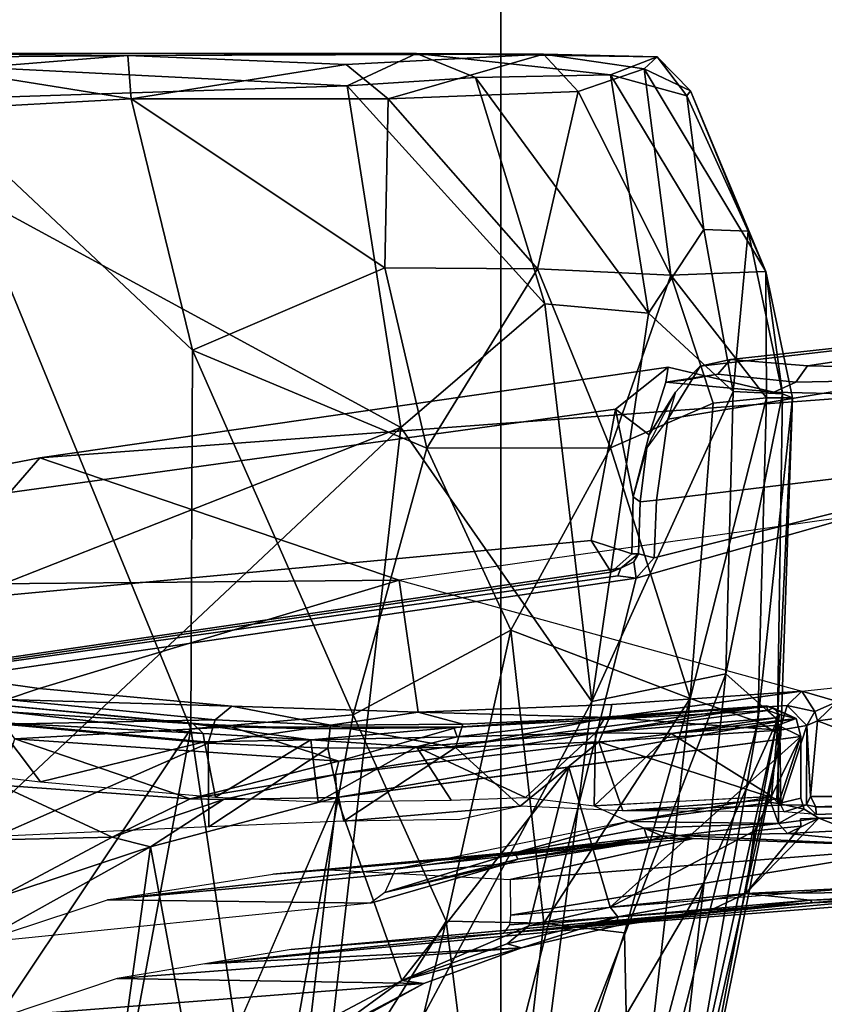
# Model space of a CAD drawing. Units: inches. Extents: x -145 to 146, y -77 to 77.
# Drawn here: x -129 to -129, y 3 to 4 of the extents above; entities that cross this region are included whole.
import ezdxf

# ---------------------------------------------------------------- set-up
doc = ezdxf.new("R2010")
doc.units = ezdxf.units.IN
doc.header["$MEASUREMENT"] = 0
for name, color, linetype in [('SEAT-BASE', 5, 'Continuous'), ('SEAT-CHASSIS', 5, 'Continuous'), ('SEAT-FABRIC', 5, 'Continuous'), ('SEAT-FRAME', 5, 'Continuous')]:
    doc.layers.add(name, color=color, linetype=linetype)

# ---------------------------------------------------------------- blocks, each defined once
blk = doc.blocks.new('1AERON2_B_TLIMANGL_ARMS_POSTUREFITSL_3T')
at = {"layer": 'SEAT-BASE'}
for points in [[(-0.399, 1.9836, 6.6746), (-0.1555, 1.9896, 6.6264), (-3.9329, 12.8557, 4.1389), (-4.0205, 12.7905, 4.1776)], [(0.04, 2.0708, 6.5161), (-3.6912, 12.4369, 4.2077), (-3.9329, 12.8557, 4.1389), (-0.1555, 1.9896, 6.6264)], [(-0.5199, 1.9742, 6.6862), (-0.399, 1.9836, 6.6746), (-4.0205, 12.7905, 4.1776), (-4.1476, 12.7669, 4.1833)], [(-4.1487, 12.7665, 4.1833), (-4.2654, 12.7109, 4.1776), (-0.8432, 1.8393, 6.6746), (-0.7398, 1.9027, 6.6862)], [(-4.1487, 12.7665, 4.1833), (-0.7398, 1.9027, 6.6862), (-0.5199, 1.9742, 6.6862), (-4.1476, 12.7669, 4.1833)], [(-4.2654, 12.7109, 4.1776), (-4.3746, 12.7122, 4.1389), (-1.0437, 1.701, 6.6264), (-0.8432, 1.8393, 6.6746)], [(-1.0437, 1.701, 6.6264), (-4.3746, 12.7122, 4.1389), (-4.324, 12.2313, 4.2077), (-1.2495, 1.6518, 6.5161)], [(0.04, 2.0708, 6.5161), (0.0253, 2.2191, 6.4477), (-3.0494, 10.7774, 4.5256), (-3.6912, 12.4369, 4.2077)], [(-4.324, 12.2313, 4.2077), (-3.8678, 10.5115, 4.5256), (-1.3248, 1.7804, 6.4477), (-1.2495, 1.6518, 6.5161)], [(-0.1542, 1.3595, 4.1832), (-3.5595, 11.7694, 3.1616), (-3.47, 11.8649, 3.2423), (-0.095, 1.3539, 4.3018)], [(-3.47, 11.8649, 3.2423), (-2.9258, 9.7068, 3.9879), (-0.1239, 1.7559, 5.6622), (-0.095, 1.3539, 4.3018)], [(-3.6772, 11.7154, 3.1096), (-3.5595, 11.7694, 3.1616), (-0.1542, 1.3595, 4.1832), (-0.2684, 1.3642, 4.119)], [(-0.4265, 1.3128, 4.119), (-3.7957, 11.6821, 3.0957), (-3.6772, 11.7154, 3.1096), (-0.2684, 1.3642, 4.119)], [(-0.5847, 1.2614, 4.119), (-3.9113, 11.6394, 3.1096), (-3.7957, 11.6821, 3.0957), (-0.4265, 1.3128, 4.119)], [(-0.719, 1.1512, 4.3018), (-4.1668, 11.6385, 3.2423), (-4.0382, 11.6139, 3.1616), (-0.6744, 1.1905, 4.1832)], [(-3.3384, 9.5727, 3.9879), (-4.1668, 11.6385, 3.2423), (-0.719, 1.1512, 4.3018), (-0.9319, 1.4933, 5.6622)], [(-4.0382, 11.6139, 3.1616), (-3.9113, 11.6394, 3.1096), (-0.5847, 1.2614, 4.119), (-0.6744, 1.1905, 4.1832)], [(0.0649, 2.2409, 6.3972), (-2.7663, 10.099, 4.6397), (-3.0494, 10.7774, 4.5256), (0.0253, 2.2191, 6.4477)], [(-1.3248, 1.7804, 6.4477), (-3.8678, 10.5115, 4.5256), (-3.6981, 9.7963, 4.6397), (-1.3697, 1.7747, 6.3972)], [(-2.6762, 9.9184, 4.6557), (-2.7663, 10.099, 4.6397), (0.0649, 2.2409, 6.3972), (0.0834, 2.2423, 6.3529)], [(-3.6981, 9.7963, 4.6397), (-1.3697, 1.7747, 6.3972), (-1.3855, 1.7651, 6.3529), (-3.6648, 9.5971, 4.6557)], [(-0.1033, 1.8754, 6.004), (-2.8578, 9.7688, 4.297), (-2.7829, 9.7801, 4.4046), (-0.1177, 1.9177, 6.1381)], [(-2.8999, 9.7388, 4.1787), (-2.8578, 9.7688, 4.297), (-0.1033, 1.8754, 6.004), (-0.1423, 1.8519, 5.8711)], [(-0.1239, 1.7559, 5.6622), (-2.9258, 9.7068, 3.9879), (-2.8999, 9.7388, 4.1787), (-0.1423, 1.8519, 5.8711)], [(-1.3883, 1.7602, 6.3093), (-1.3855, 1.7651, 6.3529), (-3.6648, 9.5971, 4.6557), (-3.47, 8.8482, 4.7721)], [(-1.032, 1.6207, 6.1381), (-3.4972, 9.548, 4.4046), (-3.4299, 9.5829, 4.297), (-1.0187, 1.578, 6.004)], [(-3.4299, 9.5829, 4.297), (-3.3783, 9.5833, 4.1787), (-0.9734, 1.5819, 5.8711), (-1.0187, 1.578, 6.004)], [(-0.9734, 1.5819, 5.8711), (-3.3783, 9.5833, 4.1787), (-3.3384, 9.5727, 3.9879), (-0.9319, 1.4933, 5.6622)], [(-2.1163, 4.3524, 5.6397), (-3.5024, 8.957, 4.6757), (-3.4875, 8.973, 4.6372), (-2.077, 4.2976, 5.633)], [(-2.077, 4.2976, 5.633), (-3.4875, 8.973, 4.6372), (-3.3759, 8.8451, 4.6181), (-2.3126, 5.3009, 5.3925)], [(-3.5024, 8.957, 4.6757), (-1.7149, 2.8952, 6.0373), (-1.3883, 1.7602, 6.3093), (-3.47, 8.8482, 4.7721)], [(-1.9862, 3.8565, 5.78), (-1.7149, 2.8952, 6.0373), (-3.5024, 8.957, 4.6757), (-2.1163, 4.3524, 5.6397)], [(-3.3759, 8.8451, 4.6181), (-3.1559, 8.3768, 4.7054), (-1.0913, 1.6518, 6.156), (-1.2492, 1.7567, 6.1669)], [(-1.0913, 1.6518, 6.156), (-3.1559, 8.3768, 4.7054), (-3.1003, 8.2717, 4.6837), (-1.032, 1.6207, 6.1381)]]:
    blk.add_3dface(points, dxfattribs=at)
at = {"layer": 'SEAT-CHASSIS'}
for points in [[(-3.4864, 4.023, 14.017), (-3.5173, 3.9872, 14.1256), (-2.8962, 4.073, 14.2362), (-2.8419, 4.1159, 14.1268)], [(-2.6177, 4.0874, 13.9006), (-3.4864, 4.023, 14.017), (-2.8419, 4.1159, 14.1268), (-2.7337, 4.0902, 14.0182)], [(-2.8419, 4.1159, 14.1268), (-2.8962, 4.073, 14.2362), (-2.8616, 4.0465, 14.2049), (-2.8444, 4.1004, 14.1715)], [(-2.8444, 4.1004, 14.1715), (-2.7337, 4.0902, 14.0182), (-2.8419, 4.1159, 14.1268), (-2.8444, 4.1004, 14.1715)], [(-2.8227, 4.1029, 14.1777), (-2.8444, 4.1004, 14.1715), (-2.8616, 4.0465, 14.2049), (-2.8346, 4.0904, 14.1998)], [(-2.7912, 4.1089, 14.1274), (-2.7109, 4.1004, 14.0241), (-2.7337, 4.0902, 14.0182), (-2.8444, 4.1004, 14.1715)], [(-2.8444, 4.1004, 14.1715), (-2.8444, 4.1004, 14.1715), (-2.8227, 4.1029, 14.1777), (-2.7912, 4.1089, 14.1274)], [(-2.7337, 4.0902, 14.0182), (-2.7109, 4.1004, 14.0241), (-2.6104, 4.1026, 13.9215), (-2.6177, 4.0874, 13.9006)], [(-2.336, 4.0077, 12.8788), (-3.1179, 3.8973, 12.8678), (-3.4864, 4.023, 14.017), (-2.6177, 4.0874, 13.9006)], [(-2.8616, 4.0465, 14.2049), (-2.8779, 3.9828, 14.2362), (-2.8638, 4.0331, 14.2555), (-2.8346, 4.0904, 14.1998)], [(-2.8962, 4.073, 14.2362), (-3.5173, 3.9872, 14.1256), (-3.5237, 3.8815, 14.1778), (-2.9211, 3.938, 14.2778)], [(-2.9211, 3.938, 14.2778), (-2.8794, 3.9244, 14.2397), (-2.8779, 3.9828, 14.2362), (-2.8962, 4.073, 14.2362)], [(-2.8616, 4.0465, 14.2049), (-2.8962, 4.073, 14.2362), (-2.8779, 3.9828, 14.2362), (-2.8616, 4.0465, 14.2049)], [(-2.8638, 4.0331, 14.2555), (-2.8779, 3.9828, 14.2362), (-2.8707, 3.9779, 14.2709), (-2.8638, 4.0331, 14.2555)], [(-4.3012, 3.8355, 13.9712), (-3.5173, 3.9872, 14.1256), (-3.4864, 4.023, 14.017), (-4.2866, 3.8685, 13.8599)], [(-3.7251, 3.8919, 13.4034), (-4.2866, 3.8685, 13.8599), (-3.4864, 4.023, 14.017), (-3.1179, 3.8973, 12.8678)], [(-3.1179, 3.8973, 12.8678), (-2.7049, 3.7834, 11.8585), (-2.1352, 3.8436, 11.6814), (-2.336, 4.0077, 12.8788)], [(-2.8707, 3.9779, 14.2709), (-2.8779, 3.9828, 14.2362), (-2.8794, 3.9244, 14.2397), (-2.8725, 3.9244, 14.2734)], [(-3.5237, 3.8815, 14.1778), (-3.5177, 3.8161, 14.1467), (-2.9004, 3.9055, 14.2441), (-2.9211, 3.938, 14.2778)], [(-2.8794, 3.9244, 14.2397), (-2.9211, 3.938, 14.2778), (-2.9004, 3.9055, 14.2441)], [(-2.8904, 3.9096, 14.2724), (-2.8725, 3.9244, 14.2734), (-2.8794, 3.9244, 14.2397), (-2.9004, 3.9055, 14.2441)], [(-2.8774, 3.9161, 14.2739), (-2.8725, 3.9244, 14.2734), (-2.8904, 3.9096, 14.2724), (-2.8774, 3.9161, 14.2739)], [(-2.8904, 3.9096, 14.2724), (-2.9004, 3.9055, 14.2441), (-3.5177, 3.8161, 14.1467), (-3.5416, 3.8145, 14.1644)], [(-3.7251, 3.8919, 13.4034), (-3.1179, 3.8973, 12.8678), (-3.4872, 3.7863, 12.575), (-3.6517, 3.8094, 12.851)], [(-3.4872, 3.7863, 12.575), (-3.1179, 3.8973, 12.8678), (-3.0985, 3.7621, 12.0902), (-3.2895, 3.7682, 12.2954)], [(-3.1179, 3.8973, 12.8678), (-2.7049, 3.7834, 11.8585), (-2.8999, 3.7699, 11.9546), (-3.0985, 3.7621, 12.0902)], [(-2.7049, 3.7834, 11.8585), (-2.1352, 3.8436, 11.6814), (-2.6683, 3.7728, 11.7804)], [(-2.6888, 3.7531, 11.7786), (-2.1448, 3.8227, 11.6658), (-2.4914, 3.6778, 11.7349)], [(-2.1448, 3.8227, 11.6658), (-2.6888, 3.7531, 11.7786), (-2.6683, 3.7728, 11.7804)], [(-3.4872, 3.7863, 12.575), (-3.5207, 3.775, 12.5878), (-3.6517, 3.8094, 12.851)], [(-3.5207, 3.775, 12.5878), (-3.4872, 3.7863, 12.575), (-3.2895, 3.7682, 12.2954)], [(-2.9022, 3.7564, 11.9312), (-2.7049, 3.7834, 11.8585), (-2.7201, 3.7689, 11.8417)], [(-2.8999, 3.7699, 11.9546), (-2.7049, 3.7834, 11.8585), (-2.9022, 3.7564, 11.9312)], [(-2.6916, 3.7625, 11.7847), (-2.7201, 3.7689, 11.8417), (-2.7049, 3.7834, 11.8585)], [(-2.7049, 3.7834, 11.8585), (-2.6683, 3.7728, 11.7804), (-2.6916, 3.7625, 11.7847)], [(-3.5207, 3.775, 12.5878), (-3.3066, 3.7542, 12.2832), (-3.5236, 3.7496, 12.5758)], [(-3.3066, 3.7542, 12.2832), (-3.5207, 3.775, 12.5878), (-3.2895, 3.7682, 12.2954)], [(-3.1885, 3.7486, 12.1476), (-3.3066, 3.7542, 12.2832), (-3.2895, 3.7682, 12.2954)], [(-3.2895, 3.7682, 12.2954), (-3.0985, 3.7621, 12.0902), (-3.1885, 3.7486, 12.1476)], [(-3.0985, 3.7621, 12.0902), (-2.8999, 3.7699, 11.9546), (-2.9022, 3.7564, 11.9312)], [(-2.7274, 3.7435, 11.837), (-2.9022, 3.7564, 11.9312), (-2.7201, 3.7689, 11.8417)], [(-2.7274, 3.7435, 11.837), (-2.7201, 3.7689, 11.8417), (-2.6999, 3.7482, 11.7848)], [(-2.7201, 3.7689, 11.8417), (-2.6916, 3.7625, 11.7847), (-2.6999, 3.7482, 11.7848)], [(-2.6916, 3.7625, 11.7847), (-2.6683, 3.7728, 11.7804), (-2.6888, 3.7531, 11.7786)], [(-3.1885, 3.7486, 12.1476), (-3.0985, 3.7621, 12.0902), (-3.0527, 3.7496, 12.0296)], [(-3.0527, 3.7496, 12.0296), (-3.0985, 3.7621, 12.0902), (-2.9022, 3.7564, 11.9312)], [(-2.6999, 3.7482, 11.7848), (-2.6916, 3.7625, 11.7847), (-2.6888, 3.7531, 11.7786)], [(-3.5316, 3.6345, 12.5945), (-3.5236, 3.7496, 12.5758), (-3.3138, 3.7303, 12.2792)], [(-3.3066, 3.7542, 12.2832), (-3.3138, 3.7303, 12.2792), (-3.5236, 3.7496, 12.5758)], [(-3.1885, 3.7486, 12.1476), (-3.3138, 3.7303, 12.2792), (-3.3066, 3.7542, 12.2832)], [(-3.3138, 3.7303, 12.2792), (-3.1885, 3.7486, 12.1476), (-3.1911, 3.7249, 12.139)], [(-3.1911, 3.7249, 12.139), (-3.1885, 3.7486, 12.1476), (-3.0603, 3.7257, 12.0252)], [(-3.0603, 3.7257, 12.0252), (-3.1885, 3.7486, 12.1476), (-3.0527, 3.7496, 12.0296)], [(-3.0603, 3.7257, 12.0252), (-2.9022, 3.7564, 11.9312), (-2.9131, 3.7317, 11.9278)], [(-3.0527, 3.7496, 12.0296), (-2.9022, 3.7564, 11.9312), (-3.0603, 3.7257, 12.0252)], [(-2.9131, 3.7317, 11.9278), (-2.9022, 3.7564, 11.9312), (-2.7274, 3.7435, 11.837)], [(-2.7264, 3.6667, 11.8375), (-2.7274, 3.7435, 11.837), (-2.6999, 3.7482, 11.7848)], [(-2.6999, 3.7482, 11.7848), (-2.7001, 3.6668, 11.7863), (-2.7264, 3.6667, 11.8375)], [(-2.6999, 3.7482, 11.7848), (-2.6961, 3.6755, 11.7817), (-2.7001, 3.6668, 11.7863)], [(-2.6888, 3.7531, 11.7786), (-2.6961, 3.6755, 11.7817), (-2.6999, 3.7482, 11.7848)], [(-2.6888, 3.7531, 11.7786), (-2.4914, 3.6778, 11.7349), (-2.6961, 3.6755, 11.7817)], [(-2.9131, 3.7317, 11.9278), (-2.7274, 3.7435, 11.837), (-2.7305, 3.6727, 11.8386)], [(-2.7274, 3.7435, 11.837), (-2.7264, 3.6667, 11.8375), (-2.7305, 3.6727, 11.8386)], [(-3.3138, 3.7303, 12.2792), (-3.3133, 3.6443, 12.2794), (-3.5316, 3.6345, 12.5945)], [(-3.1911, 3.7249, 12.139), (-3.3133, 3.6443, 12.2794), (-3.3138, 3.7303, 12.2792)], [(-2.9131, 3.7317, 11.9278), (-2.9937, 3.6655, 11.9777), (-3.0603, 3.7257, 12.0252)], [(-2.8885, 3.6606, 11.9156), (-2.9937, 3.6655, 11.9777), (-2.9131, 3.7317, 11.9278)], [(-2.7305, 3.6727, 11.8386), (-2.8885, 3.6606, 11.9156), (-2.9131, 3.7317, 11.9278)], [(-3.3133, 3.6443, 12.2794), (-3.1911, 3.7249, 12.139), (-3.1748, 3.6501, 12.1244)], [(-3.1748, 3.6501, 12.1244), (-3.1911, 3.7249, 12.139), (-3.0603, 3.7257, 12.0252)], [(-3.0603, 3.7257, 12.0252), (-2.9937, 3.6655, 11.9777), (-3.1748, 3.6501, 12.1244)], [(-2.4914, 3.6778, 11.7349), (-2.4661, 3.6731, 11.7295), (-2.6961, 3.6755, 11.7817)], [(-2.7264, 3.6667, 11.8375), (-2.8885, 3.6606, 11.9156), (-2.7305, 3.6727, 11.8386)], [(-2.6906, 3.6648, 11.782), (-2.7001, 3.6668, 11.7863), (-2.6961, 3.6755, 11.7817)], [(-2.6961, 3.6755, 11.7817), (-2.4661, 3.6731, 11.7295), (-2.6906, 3.6648, 11.782)], [(-2.6906, 3.6648, 11.782), (-2.4661, 3.6731, 11.7295), (-2.4897, 3.6642, 11.7401)], [(-3.1748, 3.6501, 12.1244), (-2.9937, 3.6655, 11.9777), (-3.0557, 3.6519, 12.0263)], [(-2.7264, 3.6667, 11.8375), (-2.7231, 3.6598, 11.8402), (-2.8885, 3.6606, 11.9156)], [(-2.7231, 3.6598, 11.8402), (-2.7264, 3.6667, 11.8375), (-2.7001, 3.6668, 11.7863)], [(-2.7001, 3.6668, 11.7863), (-2.6902, 3.6571, 11.7922), (-2.7231, 3.6598, 11.8402)], [(-2.6902, 3.6571, 11.7922), (-2.7001, 3.6668, 11.7863), (-2.6906, 3.6648, 11.782)], [(-2.4897, 3.6642, 11.7401), (-2.6902, 3.6571, 11.7922), (-2.6906, 3.6648, 11.782)], [(-2.6902, 3.6571, 11.7922), (-2.4897, 3.6642, 11.7401), (-2.4824, 3.6589, 11.7457)]]:
    blk.add_3dface(points, dxfattribs=at)
at = {"layer": 'SEAT-FABRIC'}
for points in [[(-2.2958, -8.4159, 18.6241), (-2.2958, 8.4159, 18.6241), (-3.0137, 8.263, 18.5475), (-3.0137, -8.263, 18.5475)], [(-3.7992, -7.9157, 18.4287), (-3.0137, -8.263, 18.5475), (-3.0137, 8.263, 18.5475), (-3.7992, 7.9157, 18.4287)]]:
    blk.add_3dface(points, dxfattribs=at)
at = {"layer": 'SEAT-FRAME'}
for points in [[(-3.7352, 4.4331, 15.2415), (-3.6569, 4.438, 16.3089), (-3.1002, 4.4377, 15.4069)], [(-3.1002, 4.4377, 15.4069), (-3.1713, 4.4047, 15.3366), (-3.7352, 4.4331, 15.2415)], [(-3.3962, 4.4356, 16.2674), (-3.1002, 4.4377, 15.4069), (-3.6569, 4.438, 16.3089)], [(-3.5789, 4.4209, 16.3328), (-3.3962, 4.4356, 16.2674), (-3.6569, 4.438, 16.3089)], [(-3.3928, 4.3911, 16.3054), (-3.3962, 4.4356, 16.2674), (-3.5789, 4.4209, 16.3328)], [(-2.9699, 4.4372, 15.9348), (-3.1002, 4.4377, 15.4069), (-3.3962, 4.4356, 16.2674)], [(-3.1724, 4.4263, 16.1589), (-2.9699, 4.4372, 15.9348), (-3.3962, 4.4356, 16.2674)], [(-3.3962, 4.4356, 16.2674), (-3.3928, 4.3911, 16.3054), (-3.1724, 4.4263, 16.1589)], [(-2.9699, 4.4372, 15.9348), (-3.1724, 4.4263, 16.1589), (-3.1291, 4.3912, 16.1599)], [(-3.0398, 4.413, 15.3925), (-3.1713, 4.4047, 15.3366), (-3.1002, 4.4377, 15.4069)], [(-2.9699, 4.4372, 15.9348), (-3.1291, 4.3912, 16.1599), (-2.9344, 4.3987, 15.9534)], [(-2.8533, 4.4342, 15.6146), (-3.1002, 4.4377, 15.4069), (-2.9699, 4.4372, 15.9348)], [(-3.1002, 4.4377, 15.4069), (-2.9011, 4.4159, 15.4891), (-3.0398, 4.413, 15.3925)], [(-3.1002, 4.4377, 15.4069), (-2.8533, 4.4342, 15.6146), (-2.9011, 4.4159, 15.4891)], [(-2.8665, 4.422, 15.8025), (-2.9699, 4.4372, 15.9348), (-2.9344, 4.3987, 15.9534)], [(-2.9699, 4.4372, 15.9348), (-2.8665, 4.422, 15.8025), (-2.8533, 4.4342, 15.6146)], [(-3.7278, 4.3863, 15.2121), (-3.7352, 4.4331, 15.2415), (-3.1713, 4.4047, 15.3366)], [(-3.1291, 4.3912, 16.1599), (-3.1724, 4.4263, 16.1589), (-3.3928, 4.3911, 16.3054)], [(-2.9011, 4.4159, 15.4891), (-2.8533, 4.4342, 15.6146), (-2.823, 4.3942, 15.5921)], [(-2.8665, 4.422, 15.8025), (-2.8192, 4.3993, 15.6888), (-2.8533, 4.4342, 15.6146)], [(-2.8533, 4.4342, 15.6146), (-2.8192, 4.3993, 15.6888), (-2.823, 4.3942, 15.5921)], [(-3.3928, 4.3911, 16.3054), (-3.5789, 4.4209, 16.3328), (-3.5926, 4.3802, 16.3559)], [(-2.8621, 4.1713, 15.4432), (-3.0398, 4.413, 15.3925), (-2.9011, 4.4159, 15.4891)], [(-2.8392, 4.2103, 15.95), (-2.8665, 4.422, 15.8025), (-2.9344, 4.3987, 15.9534)], [(-2.9011, 4.4159, 15.4891), (-2.8055, 4.2573, 15.5163), (-2.8621, 4.1713, 15.4432)], [(-2.9011, 4.4159, 15.4891), (-2.823, 4.3942, 15.5921), (-2.8055, 4.2573, 15.5163)], [(-2.8192, 4.3993, 15.6888), (-2.8665, 4.422, 15.8025), (-2.7417, 4.2139, 15.7367)], [(-2.7417, 4.2139, 15.7367), (-2.8665, 4.422, 15.8025), (-2.8392, 4.2103, 15.95)], [(-3.7278, 4.3863, 15.2121), (-3.1713, 4.4047, 15.3366), (-3.1161, 4.054, 15.3357)], [(-2.9686, 4.1808, 15.3892), (-3.1713, 4.4047, 15.3366), (-3.0398, 4.413, 15.3925)], [(-3.1161, 4.054, 15.3357), (-3.1713, 4.4047, 15.3366), (-2.9686, 4.1808, 15.3892)], [(-3.0398, 4.413, 15.3925), (-2.8621, 4.1713, 15.4432), (-2.9686, 4.1808, 15.3892)], [(-2.9759, 4.2167, 16.1001), (-2.9344, 4.3987, 15.9534), (-3.1291, 4.3912, 16.1599)], [(-2.8392, 4.2103, 15.95), (-2.9344, 4.3987, 15.9534), (-2.9759, 4.2167, 16.1001)], [(-2.8192, 4.3993, 15.6888), (-2.7599, 4.2553, 15.6049), (-2.823, 4.3942, 15.5921)], [(-2.7417, 4.2139, 15.7367), (-2.7599, 4.2553, 15.6049), (-2.8192, 4.3993, 15.6888)], [(-3.7005, 3.8242, 15.2147), (-3.7278, 4.3863, 15.2121), (-3.1161, 4.054, 15.3357)], [(-3.3928, 4.3911, 16.3054), (-3.5926, 4.3802, 16.3559), (-3.33, 4.1333, 16.3189)], [(-3.1328, 4.2178, 16.2207), (-3.1291, 4.3912, 16.1599), (-3.3928, 4.3911, 16.3054)], [(-3.3928, 4.3911, 16.3054), (-3.33, 4.1333, 16.3189), (-3.1328, 4.2178, 16.2207)], [(-3.1291, 4.3912, 16.1599), (-3.1328, 4.2178, 16.2207), (-2.9759, 4.2167, 16.1001)], [(-2.823, 4.3942, 15.5921), (-2.7599, 4.2553, 15.6049), (-2.8055, 4.2573, 15.5163)], [(-3.3318, 3.745, 16.3218), (-3.5926, 4.3802, 16.3559), (-3.627, 3.3024, 16.3436)], [(-3.33, 4.1333, 16.3189), (-3.5926, 4.3802, 16.3559), (-3.3318, 3.745, 16.3218)], [(-2.8621, 4.1713, 15.4432), (-2.8055, 4.2573, 15.5163), (-2.7752, 4.0909, 15.5119)], [(-2.7752, 4.0909, 15.5119), (-2.8055, 4.2573, 15.5163), (-2.7599, 4.2553, 15.6049)], [(-2.7752, 4.0909, 15.5119), (-2.7599, 4.2553, 15.6049), (-2.7246, 4.0885, 15.6065)], [(-2.7417, 4.2139, 15.7367), (-2.7246, 4.0885, 15.6065), (-2.7599, 4.2553, 15.6049)], [(-3.1328, 4.2178, 16.2207), (-3.33, 4.1333, 16.3189), (-3.0896, 4.0328, 16.2218)], [(-3.0896, 4.0328, 16.2218), (-2.9759, 4.2167, 16.1001), (-3.1328, 4.2178, 16.2207)], [(-3.0896, 4.0328, 16.2218), (-2.9011, 4.0331, 16.0693), (-2.9759, 4.2167, 16.1001)], [(-2.9759, 4.2167, 16.1001), (-2.9011, 4.0331, 16.0693), (-2.8392, 4.2103, 15.95)], [(-2.8392, 4.2103, 15.95), (-2.7412, 4.0846, 15.821), (-2.7417, 4.2139, 15.7367)], [(-2.7246, 4.0885, 15.6065), (-2.7417, 4.2139, 15.7367), (-2.7144, 4.0846, 15.7118)], [(-2.7144, 4.0846, 15.7118), (-2.7417, 4.2139, 15.7367), (-2.7412, 4.0846, 15.821)], [(-2.7957, 4.079, 15.9287), (-2.8392, 4.2103, 15.95), (-2.9011, 4.0331, 16.0693)], [(-2.8392, 4.2103, 15.95), (-2.7957, 4.079, 15.9287), (-2.7412, 4.0846, 15.821)], [(-2.9203, 3.7728, 15.4074), (-3.1161, 4.054, 15.3357), (-2.9686, 4.1808, 15.3892)], [(-2.8621, 4.1713, 15.4432), (-2.9203, 3.7728, 15.4074), (-2.9686, 4.1808, 15.3892)], [(-2.8621, 4.1713, 15.4432), (-2.7752, 4.0909, 15.5119), (-2.9203, 3.7728, 15.4074)], [(-2.8422, 4.0627, 14.2601), (-2.4352, 4.1304, 14.2999), (-2.3414, 4.1713, 14.2086), (-2.8092, 4.1171, 14.1861)], [(-2.7782, 4.1238, 14.1373), (-2.8092, 4.1171, 14.1861), (-2.3414, 4.1713, 14.2086)], [(-2.7782, 4.1238, 14.1373), (-2.3414, 4.1713, 14.2086), (-2.6992, 4.1173, 14.0258)], [(-2.3414, 4.1713, 14.2086), (-2.6005, 4.1153, 13.9272), (-2.6992, 4.1173, 14.0258)], [(-3.33, 4.1333, 16.3189), (-3.3318, 3.745, 16.3218), (-3.1651, 3.7594, 16.262)], [(-3.1651, 3.7594, 16.262), (-3.0896, 4.0328, 16.2218), (-3.33, 4.1333, 16.3189)], [(-2.8541, 3.9796, 14.2898), (-2.3989, 4.0341, 14.3557), (-2.4352, 4.1304, 14.2999), (-2.8422, 4.0627, 14.2601)], [(-2.7782, 4.1238, 14.1373), (-2.7912, 4.1089, 14.1274), (-2.8227, 4.1029, 14.1777), (-2.8092, 4.1171, 14.1861)], [(-2.7782, 4.1238, 14.1373), (-2.6992, 4.1173, 14.0258), (-2.7109, 4.1004, 14.0241), (-2.7912, 4.1089, 14.1274)], [(-2.8422, 4.0627, 14.2601), (-2.8092, 4.1171, 14.1861), (-2.8227, 4.1029, 14.1777), (-2.8346, 4.0904, 14.1998)], [(-2.6005, 4.1153, 13.9272), (-2.6104, 4.1026, 13.9215), (-2.7109, 4.1004, 14.0241), (-2.6992, 4.1173, 14.0258)], [(-2.7752, 4.0909, 15.5119), (-2.7829, 3.8014, 15.5094), (-2.9203, 3.7728, 15.4074)], [(-2.8422, 4.0627, 14.2601), (-2.8638, 4.0331, 14.2555), (-2.8346, 4.0904, 14.1998)], [(-2.8196, 3.7759, 15.9699), (-2.7501, 3.7522, 15.8302), (-2.7412, 4.0846, 15.821)], [(-2.7957, 4.079, 15.9287), (-2.8196, 3.7759, 15.9699), (-2.7412, 4.0846, 15.821)], [(-2.7246, 4.0885, 15.6065), (-2.7829, 3.8014, 15.5094), (-2.7752, 4.0909, 15.5119)], [(-2.7829, 3.8014, 15.5094), (-2.7246, 4.0885, 15.6065), (-2.7299, 3.754, 15.6262)], [(-2.7144, 4.0846, 15.7118), (-2.7412, 4.0846, 15.821), (-2.7501, 3.7522, 15.8302)], [(-2.7266, 3.7383, 15.7142), (-2.7144, 4.0846, 15.7118), (-2.7501, 3.7522, 15.8302)], [(-2.7144, 4.0846, 15.7118), (-2.7299, 3.754, 15.6262), (-2.7246, 4.0885, 15.6065)], [(-2.7299, 3.754, 15.6262), (-2.7144, 4.0846, 15.7118), (-2.7266, 3.7383, 15.7142)], [(-2.7957, 4.079, 15.9287), (-2.9011, 4.0331, 16.0693), (-2.8196, 3.7759, 15.9699)], [(-2.8422, 4.0627, 14.2601), (-2.8638, 4.0331, 14.2555), (-2.8707, 3.9779, 14.2709), (-2.8541, 3.9796, 14.2898)], [(-3.1161, 4.054, 15.3357), (-3.7766, 3.4341, 15.2101), (-3.7005, 3.8242, 15.2147)], [(-3.1161, 4.054, 15.3357), (-3.2103, 3.2319, 15.3376), (-3.7766, 3.4341, 15.2101)], [(-3.2103, 3.2319, 15.3376), (-3.1161, 4.054, 15.3357), (-2.9203, 3.7728, 15.4074)], [(-3.0896, 4.0328, 16.2218), (-3.1651, 3.7594, 16.262), (-3.0033, 3.846, 16.1672)], [(-2.9011, 4.0331, 16.0693), (-3.0896, 4.0328, 16.2218), (-3.0033, 3.846, 16.1672)], [(-2.8748, 3.8995, 14.2913), (-3.0752, 3.109, 14.2986), (-2.2867, 3.109, 14.4216), (-2.3989, 4.0341, 14.3557)], [(-2.9011, 4.0331, 16.0693), (-3.0033, 3.846, 16.1672), (-2.8196, 3.7759, 15.9699)], [(-2.3989, 4.0341, 14.3557), (-2.8565, 3.9202, 14.293), (-2.8748, 3.8995, 14.2913)], [(-2.3989, 4.0341, 14.3557), (-2.8541, 3.9796, 14.2898), (-2.8565, 3.9202, 14.293)], [(-2.8565, 3.9202, 14.293), (-2.8541, 3.9796, 14.2898), (-2.8707, 3.9779, 14.2709), (-2.8725, 3.9244, 14.2734)], [(-2.8565, 3.9202, 14.293), (-2.8725, 3.9244, 14.2734), (-2.8774, 3.9161, 14.2739), (-2.8748, 3.8995, 14.2913)], [(-2.8904, 3.9096, 14.2724), (-3.5416, 3.8145, 14.1644), (-3.5423, 3.8107, 14.1718), (-2.8936, 3.902, 14.2847)], [(-2.8774, 3.9161, 14.2739), (-2.8904, 3.9096, 14.2724), (-2.8936, 3.902, 14.2847), (-2.8748, 3.8995, 14.2913)], [(-3.8592, 3.109, 14.1496), (-3.0752, 3.109, 14.2986), (-2.8748, 3.8995, 14.2913), (-3.5424, 3.8021, 14.178)], [(-2.8748, 3.8995, 14.2913), (-2.8936, 3.902, 14.2847), (-3.5423, 3.8107, 14.1718), (-3.5424, 3.8021, 14.178)], [(-3.1651, 3.7594, 16.262), (-3.0699, 3.5474, 16.187), (-3.0033, 3.846, 16.1672)], [(-3.0699, 3.5474, 16.187), (-2.9695, 3.5455, 16.1039), (-3.0033, 3.846, 16.1672)], [(-2.9695, 3.5455, 16.1039), (-2.8196, 3.7759, 15.9699), (-3.0033, 3.846, 16.1672)], [(-2.9841, 3.2823, 15.4215), (-2.9203, 3.7728, 15.4074), (-2.7829, 3.8014, 15.5094)], [(-2.9841, 3.2823, 15.4215), (-2.7829, 3.8014, 15.5094), (-2.8051, 3.588, 15.5182)], [(-2.7299, 3.754, 15.6262), (-2.8051, 3.588, 15.5182), (-2.7829, 3.8014, 15.5094)], [(-3.5121, 3.7346, 12.3462), (-3.5373, 3.7701, 12.5454), (-3.2905, 3.7468, 12.1912)], [(-3.5373, 3.7701, 12.5454), (-3.5192, 3.7623, 12.5446), (-3.3293, 3.7501, 12.2641)], [(-3.3293, 3.7501, 12.2641), (-3.2905, 3.7468, 12.1912), (-3.5373, 3.7701, 12.5454)], [(-2.9203, 3.7728, 15.4074), (-2.9841, 3.2823, 15.4215), (-3.2103, 3.2319, 15.3376)], [(-3.1832, 3.6979, 11.9074), (-2.741, 3.7683, 11.8143), (-2.7107, 3.7554, 11.7876)], [(-2.741, 3.7683, 11.8143), (-3.1832, 3.6979, 11.9074), (-3.18, 3.7118, 11.9282)], [(-3.0576, 3.7465, 11.9762), (-2.741, 3.7683, 11.8143), (-3.18, 3.7118, 11.9282)], [(-2.741, 3.7683, 11.8143), (-3.0576, 3.7465, 11.9762), (-2.908, 3.7543, 11.8999)], [(-2.9695, 3.5455, 16.1039), (-2.8868, 3.5357, 16.0105), (-2.8196, 3.7759, 15.9699)], [(-2.7397, 3.7637, 11.8272), (-2.741, 3.7683, 11.8143), (-2.908, 3.7543, 11.8999)], [(-2.8196, 3.7759, 15.9699), (-2.8868, 3.5357, 16.0105), (-2.8806, 3.2382, 15.8896)], [(-2.8806, 3.2382, 15.8896), (-2.7501, 3.7522, 15.8302), (-2.8196, 3.7759, 15.9699)], [(-2.7344, 3.7664, 11.8173), (-2.7107, 3.7554, 11.7876), (-2.741, 3.7683, 11.8143)], [(-2.7397, 3.7637, 11.8272), (-2.7344, 3.7664, 11.8173), (-2.741, 3.7683, 11.8143)], [(-3.5192, 3.7623, 12.5446), (-3.5319, 3.7513, 12.5708), (-3.3191, 3.7401, 12.2667)], [(-3.3293, 3.7501, 12.2641), (-3.5192, 3.7623, 12.5446), (-3.3191, 3.7401, 12.2667)], [(-3.257, 3.2488, 16.2494), (-3.1651, 3.7594, 16.262), (-3.3318, 3.745, 16.3218)], [(-3.1651, 3.7594, 16.262), (-3.257, 3.2488, 16.2494), (-3.0699, 3.5474, 16.187)], [(-2.732, 3.7561, 11.8302), (-2.7397, 3.7637, 11.8272), (-2.9164, 3.7406, 11.9167)], [(-2.908, 3.7543, 11.8999), (-2.9164, 3.7406, 11.9167), (-2.7397, 3.7637, 11.8272)], [(-2.7279, 3.7595, 11.8211), (-2.7344, 3.7664, 11.8173), (-2.7397, 3.7637, 11.8272)], [(-2.7279, 3.7595, 11.8211), (-2.7397, 3.7637, 11.8272), (-2.732, 3.7561, 11.8302)], [(-2.7344, 3.7664, 11.8173), (-2.7279, 3.7595, 11.8211), (-2.7107, 3.7554, 11.7876)], [(-2.7279, 3.7595, 11.8211), (-2.732, 3.7561, 11.8302), (-2.7295, 3.7488, 11.8297)], [(-2.7279, 3.7595, 11.8211), (-2.7295, 3.7488, 11.8297), (-2.7107, 3.7554, 11.7876)], [(-3.5319, 3.7513, 12.5708), (-3.6958, 3.7152, 12.8342), (-3.4859, 3.6906, 12.5029)], [(-3.3177, 3.7314, 12.2683), (-3.5319, 3.7513, 12.5708), (-3.4859, 3.6906, 12.5029)], [(-3.3177, 3.7314, 12.2683), (-3.3191, 3.7401, 12.2667), (-3.5319, 3.7513, 12.5708)], [(-3.3293, 3.7501, 12.2641), (-3.3191, 3.7401, 12.2667), (-3.2084, 3.7335, 12.1402)], [(-3.2905, 3.7468, 12.1912), (-3.3293, 3.7501, 12.2641), (-3.205, 3.7447, 12.1214)], [(-2.7107, 3.7554, 11.7876), (-3.1818, 3.6743, 11.8987), (-3.1832, 3.6979, 11.9074)], [(-2.7107, 3.7554, 11.7876), (-2.7059, 3.737, 11.7825), (-3.1818, 3.6743, 11.8987)], [(-3.062, 3.7462, 11.9991), (-3.0586, 3.7368, 12.0084), (-2.908, 3.7543, 11.8999)], [(-3.062, 3.7462, 11.9991), (-2.908, 3.7543, 11.8999), (-3.0576, 3.7465, 11.9762)], [(-3.0586, 3.7368, 12.0084), (-2.9164, 3.7406, 11.9167), (-2.908, 3.7543, 11.8999)], [(-2.732, 3.7561, 11.8302), (-2.9164, 3.7406, 11.9167), (-2.8391, 3.74, 11.878)], [(-2.8393, 3.238, 15.7848), (-2.7501, 3.7522, 15.8302), (-2.8806, 3.2382, 15.8896)], [(-2.8296, 3.2284, 15.6847), (-2.8451, 3.2337, 15.5905), (-2.7299, 3.754, 15.6262)], [(-2.7299, 3.754, 15.6262), (-2.8451, 3.2337, 15.5905), (-2.8051, 3.588, 15.5182)], [(-2.8393, 3.238, 15.7848), (-2.7266, 3.7383, 15.7142), (-2.7501, 3.7522, 15.8302)], [(-2.7295, 3.7488, 11.8297), (-2.732, 3.7561, 11.8302), (-2.8391, 3.74, 11.878)], [(-2.7359, 3.6758, 11.8337), (-2.7295, 3.7488, 11.8297), (-2.8391, 3.74, 11.878)], [(-2.8296, 3.2284, 15.6847), (-2.7299, 3.754, 15.6262), (-2.7266, 3.7383, 15.7142)], [(-2.7287, 3.6684, 11.8294), (-2.7295, 3.7488, 11.8297), (-2.7359, 3.6758, 11.8337)], [(-2.7295, 3.7488, 11.8297), (-2.7059, 3.737, 11.7825), (-2.7107, 3.7554, 11.7876)], [(-2.7295, 3.7488, 11.8297), (-2.7287, 3.6684, 11.8294), (-2.7059, 3.737, 11.7825)], [(-3.3318, 3.745, 16.3218), (-3.627, 3.3024, 16.3436), (-3.4164, 3.2893, 16.3102)], [(-3.2905, 3.7468, 12.1912), (-3.18, 3.7118, 11.9282), (-3.5121, 3.7346, 12.3462)], [(-3.257, 3.2488, 16.2494), (-3.3318, 3.745, 16.3218), (-3.4164, 3.2893, 16.3102)], [(-3.3177, 3.7314, 12.2683), (-3.2084, 3.7335, 12.1402), (-3.3191, 3.7401, 12.2667)], [(-3.2905, 3.7468, 12.1912), (-3.0576, 3.7465, 11.9762), (-3.18, 3.7118, 11.9282)], [(-3.2905, 3.7468, 12.1912), (-3.205, 3.7447, 12.1214), (-3.0576, 3.7465, 11.9762)], [(-3.2084, 3.7335, 12.1402), (-3.0586, 3.7368, 12.0084), (-3.062, 3.7462, 11.9991)], [(-3.205, 3.7447, 12.1214), (-3.062, 3.7462, 11.9991), (-3.0576, 3.7465, 11.9762)], [(-2.9164, 3.7406, 11.9167), (-3.1003, 3.7265, 12.0437), (-2.9884, 3.6745, 11.9621)], [(-3.1003, 3.7265, 12.0437), (-2.9164, 3.7406, 11.9167), (-3.0586, 3.7368, 12.0084)], [(-2.9164, 3.7406, 11.9167), (-2.9884, 3.6745, 11.9621), (-2.9179, 3.6658, 11.9192)], [(-2.9179, 3.6658, 11.9192), (-2.8391, 3.74, 11.878), (-2.9164, 3.7406, 11.9167)], [(-2.9179, 3.6658, 11.9192), (-2.7359, 3.6758, 11.8337), (-2.8391, 3.74, 11.878)], [(-2.7266, 3.7383, 15.7142), (-2.8393, 3.238, 15.7848), (-2.8296, 3.2284, 15.6847)], [(-3.5121, 3.7346, 12.3462), (-3.3324, 3.673, 11.9616), (-3.5274, 3.6871, 12.2132)], [(-3.18, 3.7118, 11.9282), (-3.3324, 3.673, 11.9616), (-3.5121, 3.7346, 12.3462)], [(-3.3063, 3.6748, 12.2541), (-3.3177, 3.7314, 12.2683), (-3.4859, 3.6906, 12.5029)], [(-3.3063, 3.6748, 12.2541), (-3.2084, 3.7335, 12.1402), (-3.3177, 3.7314, 12.2683)], [(-3.3063, 3.6748, 12.2541), (-3.201, 3.6701, 12.133), (-3.2084, 3.7335, 12.1402)], [(-3.2084, 3.7335, 12.1402), (-3.1003, 3.7265, 12.0437), (-3.0586, 3.7368, 12.0084)], [(-3.201, 3.6701, 12.133), (-3.1003, 3.7265, 12.0437), (-3.2084, 3.7335, 12.1402)], [(-2.9438, 3.7056, 11.8406), (-2.7059, 3.737, 11.7825), (-2.9016, 3.562, 11.8286)], [(-2.9016, 3.562, 11.8286), (-2.7059, 3.737, 11.7825), (-2.7535, 3.6403, 11.7935)], [(-2.7059, 3.737, 11.7825), (-2.7287, 3.6684, 11.8294), (-2.7059, 3.6739, 11.7825)], [(-3.201, 3.6701, 12.133), (-3.0645, 3.6716, 12.0158), (-3.1003, 3.7265, 12.0437)], [(-2.9884, 3.6745, 11.9621), (-3.1003, 3.7265, 12.0437), (-3.0645, 3.6716, 12.0158)], [(-3.3324, 3.673, 11.9616), (-3.18, 3.7118, 11.9282), (-3.1832, 3.6979, 11.9074)], [(-3.2983, 3.6722, 11.9373), (-3.3324, 3.673, 11.9616), (-3.1832, 3.6979, 11.9074)], [(-3.2983, 3.6722, 11.9373), (-3.1832, 3.6979, 11.9074), (-3.1818, 3.6743, 11.8987)], [(-3.1152, 3.4868, 11.8827), (-3.1818, 3.6743, 11.8987), (-2.9438, 3.7056, 11.8406)], [(-3.1152, 3.4868, 11.8827), (-2.9438, 3.7056, 11.8406), (-2.9848, 3.5429, 11.8489)], [(-2.9016, 3.562, 11.8286), (-2.9848, 3.5429, 11.8489), (-2.9438, 3.7056, 11.8406)], [(-3.5274, 3.6871, 12.2132), (-3.4123, 3.6336, 11.9694), (-3.5911, 3.6295, 12.1685)], [(-3.3324, 3.673, 11.9616), (-3.4123, 3.6336, 11.9694), (-3.5274, 3.6871, 12.2132)], [(-3.3324, 3.673, 11.9616), (-3.2983, 3.6722, 11.9373), (-3.4123, 3.6336, 11.9694)], [(-3.4123, 3.6336, 11.9694), (-3.2983, 3.6722, 11.9373), (-3.3729, 3.6238, 11.9487)], [(-3.3729, 3.6238, 11.9487), (-3.1818, 3.6743, 11.8987), (-3.3224, 3.3491, 11.9353)], [(-3.3729, 3.6238, 11.9487), (-3.2983, 3.6722, 11.9373), (-3.1818, 3.6743, 11.8987)], [(-3.1152, 3.4868, 11.8827), (-3.2098, 3.4364, 11.9066), (-3.1818, 3.6743, 11.8987)], [(-2.736, 3.675, 11.8338), (-2.9179, 3.6658, 11.9192), (-2.8827, 3.6498, 11.9051)], [(-2.7366, 3.6694, 11.8345), (-2.736, 3.675, 11.8338), (-2.8827, 3.6498, 11.9051)], [(-2.7366, 3.6694, 11.8345), (-2.8827, 3.6498, 11.9051), (-2.7288, 3.6476, 11.8427)], [(-2.7287, 3.6684, 11.8294), (-2.7359, 3.6758, 11.8337), (-2.7366, 3.6694, 11.8345)], [(-2.7287, 3.6684, 11.8294), (-2.7366, 3.6694, 11.8345), (-2.7288, 3.6476, 11.8427)], [(-2.7025, 3.6623, 11.7817), (-2.7287, 3.6684, 11.8294), (-2.7288, 3.6476, 11.8427)], [(-2.7287, 3.6684, 11.8294), (-2.7025, 3.6623, 11.7817), (-2.7059, 3.6739, 11.7825)], [(-2.7025, 3.6623, 11.7817), (-2.7288, 3.6476, 11.8427), (-2.6876, 3.6533, 11.7785)], [(-2.9994, 3.6177, 11.9373), (-2.8827, 3.6498, 11.9051), (-3.1218, 3.6008, 11.9643)], [(-2.9994, 3.6177, 11.9373), (-2.8667, 3.6431, 11.9025), (-2.8827, 3.6498, 11.9051)], [(-2.8827, 3.6498, 11.9051), (-2.8667, 3.6431, 11.9025), (-2.7288, 3.6476, 11.8427)], [(-2.8309, 3.6354, 11.8994), (-2.7288, 3.6476, 11.8427), (-2.8667, 3.6431, 11.9025)], [(-2.7196, 3.6374, 11.8614), (-2.7288, 3.6476, 11.8427), (-2.8309, 3.6354, 11.8994)], [(-2.7624, 3.5761, 11.7961), (-2.6876, 3.6533, 11.7785), (-2.5219, 3.5883, 11.7426)], [(-2.7196, 3.6374, 11.8614), (-2.6876, 3.6533, 11.7785), (-2.7288, 3.6476, 11.8427)], [(-2.4983, 3.649, 11.7623), (-2.6876, 3.6533, 11.7785), (-2.7196, 3.6374, 11.8614)], [(-2.7196, 3.6374, 11.8614), (-2.5778, 3.6238, 11.9037), (-2.4983, 3.649, 11.7623)], [(-2.5135, 3.6537, 11.7417), (-2.5219, 3.5883, 11.7426), (-2.6876, 3.6533, 11.7785)], [(-2.8667, 3.6431, 11.9025), (-2.9994, 3.6177, 11.9373), (-2.8639, 3.6337, 11.9096)], [(-2.7535, 3.6403, 11.7935), (-2.7624, 3.5761, 11.7961), (-2.9016, 3.562, 11.8286)], [(-2.8639, 3.6337, 11.9096), (-2.8477, 3.6346, 11.9068), (-2.8667, 3.6431, 11.9025)], [(-2.8667, 3.6431, 11.9025), (-2.8477, 3.6346, 11.9068), (-2.8309, 3.6354, 11.8994)], [(-2.8309, 3.6354, 11.8994), (-2.5778, 3.6238, 11.9037), (-2.7196, 3.6374, 11.8614)], [(-2.7059, 3.6449, 11.7825), (-2.7624, 3.5761, 11.7961), (-2.7535, 3.6403, 11.7935)], [(-3.5911, 3.6295, 12.1685), (-3.4123, 3.6336, 11.9694), (-3.5265, 3.5727, 11.9997)], [(-3.5265, 3.5727, 11.9997), (-3.4123, 3.6336, 11.9694), (-3.3729, 3.6238, 11.9487)], [(-3.4171, 3.5695, 12.6634), (-2.8608, 3.6304, 11.9209), (-3.0064, 3.6068, 11.9585)], [(-3.2476, 3.5957, 12.6545), (-2.8608, 3.6304, 11.9209), (-3.4171, 3.5695, 12.6634)], [(-3.2476, 3.5957, 12.6545), (-2.8413, 3.6326, 11.914), (-2.8608, 3.6304, 11.9209)], [(-2.8413, 3.6326, 11.914), (-3.2476, 3.5957, 12.6545), (-3.1904, 3.6003, 12.6515)], [(-2.8413, 3.6326, 11.914), (-3.1904, 3.6003, 12.6515), (-2.8162, 3.6322, 11.9066)], [(-2.8162, 3.6322, 11.9066), (-3.1904, 3.6003, 12.6515), (-3.004, 3.5904, 12.6417)], [(-2.9961, 3.611, 11.9449), (-3.0064, 3.6068, 11.9585), (-2.8608, 3.6304, 11.9209)], [(-2.5778, 3.6238, 11.9037), (-2.8162, 3.6322, 11.9066), (-3.004, 3.5904, 12.6417)], [(-2.9961, 3.611, 11.9449), (-2.8639, 3.6337, 11.9096), (-2.9994, 3.6177, 11.9373)], [(-2.8639, 3.6337, 11.9096), (-2.9961, 3.611, 11.9449), (-2.8608, 3.6304, 11.9209)], [(-2.8639, 3.6337, 11.9096), (-2.8608, 3.6304, 11.9209), (-2.8477, 3.6346, 11.9068)], [(-2.8413, 3.6326, 11.914), (-2.8477, 3.6346, 11.9068), (-2.8608, 3.6304, 11.9209)], [(-2.8309, 3.6354, 11.8994), (-2.8477, 3.6346, 11.9068), (-2.8413, 3.6326, 11.914)], [(-2.8413, 3.6326, 11.914), (-2.8162, 3.6322, 11.9066), (-2.8309, 3.6354, 11.8994)], [(-2.8162, 3.6322, 11.9066), (-2.5778, 3.6238, 11.9037), (-2.8309, 3.6354, 11.8994)], [(-3.587, 3.5049, 12.0069), (-3.5265, 3.5727, 11.9997), (-3.3729, 3.6238, 11.9487)], [(-3.4344, 3.1817, 11.9666), (-3.587, 3.5049, 12.0069), (-3.3729, 3.6238, 11.9487)], [(-3.3224, 3.3491, 11.9353), (-3.4344, 3.1817, 11.9666), (-3.3729, 3.6238, 11.9487)], [(-3.1218, 3.6008, 11.9643), (-3.1326, 3.577, 11.9741), (-2.9994, 3.6177, 11.9373)], [(-3.1326, 3.577, 11.9741), (-2.9961, 3.611, 11.9449), (-2.9994, 3.6177, 11.9373)], [(-2.5778, 3.6238, 11.9037), (-3.004, 3.5904, 12.6417), (-3.0039, 3.5538, 12.6417)], [(-3.0039, 3.5538, 12.6417), (-2.5011, 3.5935, 11.7707), (-2.5778, 3.6238, 11.9037)], [(-3.4171, 3.5695, 12.6634), (-3.0064, 3.6068, 11.9585), (-3.1473, 3.566, 11.9959)], [(-3.1326, 3.577, 11.9741), (-3.1473, 3.566, 11.9959), (-3.0064, 3.6068, 11.9585)], [(-3.1326, 3.577, 11.9741), (-3.0064, 3.6068, 11.9585), (-2.9961, 3.611, 11.9449)], [(-2.9334, 3.1075, 15.5053), (-2.9841, 3.2823, 15.4215), (-2.8051, 3.588, 15.5182)], [(-2.8051, 3.588, 15.5182), (-2.8451, 3.2337, 15.5905), (-2.9334, 3.1075, 15.5053)], [(-2.5201, 3.5781, 11.7493), (-2.7624, 3.5761, 11.7961), (-2.5219, 3.5883, 11.7426)], [(-2.5054, 3.5803, 11.7677), (-3.011, 3.5354, 12.6281), (-2.5139, 3.5747, 11.7625)], [(-3.011, 3.5354, 12.6281), (-2.5054, 3.5803, 11.7677), (-3.0049, 3.5438, 12.6386)], [(-2.7624, 3.5761, 11.7961), (-2.8936, 3.5519, 11.8297), (-2.9016, 3.562, 11.8286)], [(-2.8936, 3.5519, 11.8297), (-2.7624, 3.5761, 11.7961), (-2.7949, 3.5606, 11.8124)], [(-2.7949, 3.5606, 11.8124), (-2.7624, 3.5761, 11.7961), (-2.6962, 3.5691, 11.7897)], [(-2.7624, 3.5761, 11.7961), (-2.5201, 3.5781, 11.7493), (-2.6962, 3.5691, 11.7897)], [(-2.6962, 3.5691, 11.7897), (-2.5201, 3.5781, 11.7493), (-2.5139, 3.5747, 11.7625)], [(-3.5521, 3.5251, 12.6705), (-3.4171, 3.5695, 12.6634), (-3.1473, 3.566, 11.9959)], [(-2.6938, 3.5664, 11.7999), (-3.011, 3.5354, 12.6281), (-3.2287, 3.5185, 12.6339)], [(-2.8004, 3.5568, 11.8256), (-2.6938, 3.5664, 11.7999), (-3.2287, 3.5185, 12.6339)], [(-3.011, 3.5354, 12.6281), (-2.6938, 3.5664, 11.7999), (-2.5139, 3.5747, 11.7625)], [(-2.6962, 3.5691, 11.7897), (-2.6938, 3.5664, 11.7999), (-2.8004, 3.5568, 11.8256)], [(-2.6962, 3.5691, 11.7897), (-2.8004, 3.5568, 11.8256), (-2.7949, 3.5606, 11.8124)], [(-2.6938, 3.5664, 11.7999), (-2.6962, 3.5691, 11.7897), (-2.5139, 3.5747, 11.7625)], [(-3.3174, 3.5037, 12.6396), (-2.8951, 3.5428, 11.843), (-2.8004, 3.5568, 11.8256)], [(-3.2287, 3.5185, 12.6339), (-3.3174, 3.5037, 12.6396), (-2.8004, 3.5568, 11.8256)], [(-2.8936, 3.5519, 11.8297), (-2.9848, 3.5429, 11.8489), (-2.9016, 3.562, 11.8286)], [(-2.8951, 3.5428, 11.843), (-2.8936, 3.5519, 11.8297), (-2.7949, 3.5606, 11.8124)], [(-2.7949, 3.5606, 11.8124), (-2.8004, 3.5568, 11.8256), (-2.8951, 3.5428, 11.843)], [(-3.1749, 3.1109, 16.1721), (-3.0699, 3.5474, 16.187), (-3.257, 3.2488, 16.2494)], [(-3.0178, 3.1374, 16.0417), (-3.0699, 3.5474, 16.187), (-3.1749, 3.1109, 16.1721)], [(-3.0178, 3.1374, 16.0417), (-2.9695, 3.5455, 16.1039), (-3.0699, 3.5474, 16.187)], [(-3.007, 3.5243, 11.8583), (-2.8936, 3.5519, 11.8297), (-2.9924, 3.5202, 11.8654)], [(-3.007, 3.5243, 11.8583), (-2.9848, 3.5429, 11.8489), (-2.8936, 3.5519, 11.8297)], [(-2.8951, 3.5428, 11.843), (-2.9924, 3.5202, 11.8654), (-2.8936, 3.5519, 11.8297)], [(-2.9924, 3.5202, 11.8654), (-2.8951, 3.5428, 11.843), (-3.3174, 3.5037, 12.6396)], [(-3.1152, 3.4868, 11.8827), (-2.9848, 3.5429, 11.8489), (-3.007, 3.5243, 11.8583)], [(-3.0178, 3.1374, 16.0417), (-2.8868, 3.5357, 16.0105), (-2.9695, 3.5455, 16.1039)], [(-2.8868, 3.5357, 16.0105), (-3.0178, 3.1374, 16.0417), (-2.8806, 3.2382, 15.8896)], [(-3.0928, 3.4837, 11.8941), (-2.9924, 3.5202, 11.8654), (-3.4071, 3.4887, 12.6455)], [(-2.9924, 3.5202, 11.8654), (-3.3174, 3.5037, 12.6396), (-3.4071, 3.4887, 12.6455)], [(-3.1152, 3.4868, 11.8827), (-3.007, 3.5243, 11.8583), (-2.9924, 3.5202, 11.8654)], [(-3.0928, 3.4837, 11.8941), (-3.1152, 3.4868, 11.8827), (-2.9924, 3.5202, 11.8654)], [(-3.4344, 3.1817, 11.9666), (-3.5158, 3.0446, 11.9873), (-3.587, 3.5049, 12.0069)], [(-3.0928, 3.4837, 11.8941), (-3.4071, 3.4887, 12.6455), (-3.522, 3.4501, 12.6615)], [(-3.2014, 3.4239, 11.9168), (-3.2098, 3.4364, 11.9066), (-3.1152, 3.4868, 11.8827)], [(-3.2014, 3.4239, 11.9168), (-3.1152, 3.4868, 11.8827), (-3.0928, 3.4837, 11.8941)], [(-3.522, 3.4501, 12.6615), (-3.1771, 3.439, 11.9263), (-3.0928, 3.4837, 11.8941)], [(-3.0928, 3.4837, 11.8941), (-3.1771, 3.439, 11.9263), (-3.2014, 3.4239, 11.9168)]]:
    blk.add_3dface(points, dxfattribs=at)
for points, invisible_edges in [([(-3.2084, 3.7335, 12.1402), (-3.205, 3.7447, 12.1214), (-3.3293, 3.7501, 12.2641)], 1), ([(-3.062, 3.7462, 11.9991), (-3.205, 3.7447, 12.1214), (-3.2084, 3.7335, 12.1402)], 2), ([(-2.7059, 3.6739, 11.7825), (-2.7535, 3.6403, 11.7935), (-2.7059, 3.737, 11.7825)], 1), ([(-3.2098, 3.4364, 11.9066), (-3.3224, 3.3491, 11.9353), (-3.1818, 3.6743, 11.8987)], 1), ([(-2.7059, 3.6739, 11.7825), (-2.7025, 3.6623, 11.7817), (-2.7062, 3.6525, 11.7826)], 14), ([(-2.6876, 3.6533, 11.7785), (-2.7062, 3.6525, 11.7826), (-2.7025, 3.6623, 11.7817)], 2), ([(-2.6876, 3.6533, 11.7785), (-2.7624, 3.5761, 11.7961), (-2.7059, 3.6449, 11.7825)], 12), ([(-2.7535, 3.6403, 11.7935), (-2.7062, 3.6525, 11.7826), (-2.7059, 3.6449, 11.7825)], 1), ([(-2.6876, 3.6533, 11.7785), (-2.7059, 3.6449, 11.7825), (-2.7062, 3.6525, 11.7826)], 1), ([(-2.4983, 3.649, 11.7623), (-2.5135, 3.6537, 11.7417), (-2.6876, 3.6533, 11.7785)], 1), ([(-3.0049, 3.5438, 12.6386), (-2.5012, 3.5926, 11.7706), (-3.0039, 3.5538, 12.6417)], 1), ([(-3.0049, 3.5438, 12.6386), (-2.5054, 3.5803, 11.7677), (-2.5012, 3.5926, 11.7706)], 12)]:
    blk.add_3dface(points, dxfattribs=dict(at, invisible_edges=invisible_edges))

msp = doc.modelspace()

# ---------------------------------------------------------------- block references
msp.add_blockref('1AERON2_B_TLIMANGL_ARMS_POSTUREFITSL_3T', (-125.8567, -0.13))

doc.saveas('drawing.dxf')
